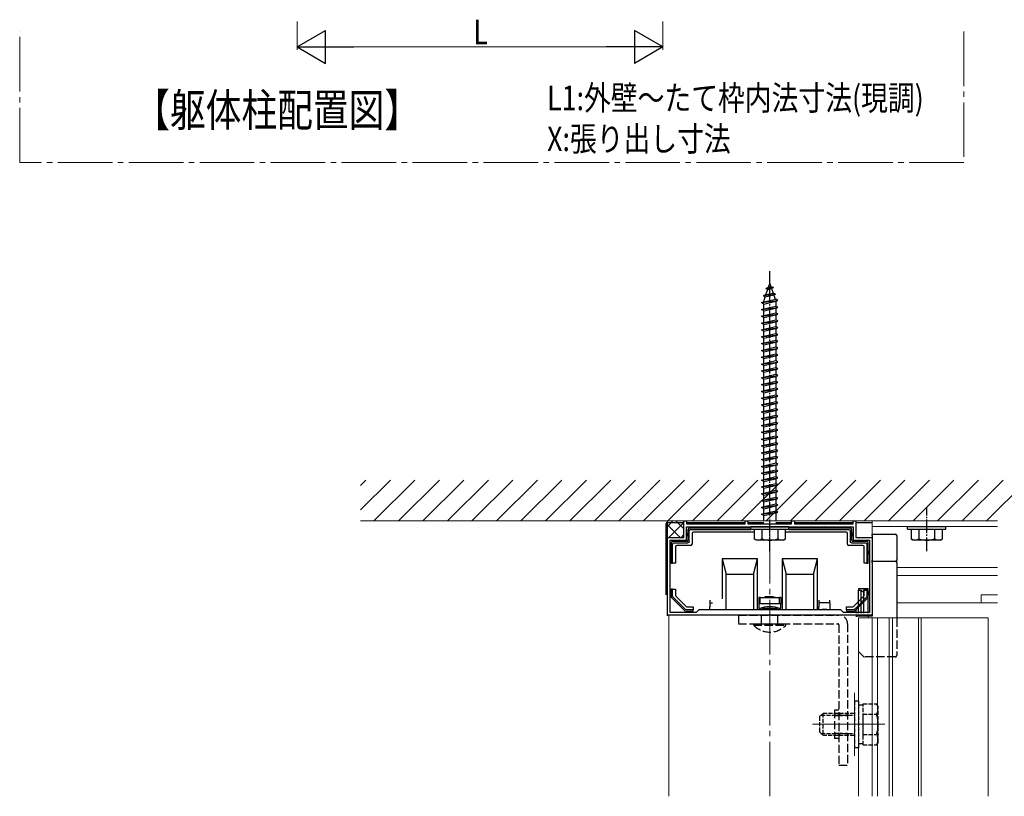
# Model space of a CAD drawing. Extents: x 0 to 1980, y 0 to 3206.
# Drawn here: x 998 to 1358, y 2142 to 2426 of the extents above; entities that cross this region are included whole.
import ezdxf

# ---------------------------------------------------------------- set-up
doc = ezdxf.new("R2010")
doc.units = 0
doc.linetypes.add('YCENTER_1', pattern=[13, 10, -1, 1, -1])
doc.linetypes.add('YHIDDEN_1', pattern=[4, 3, -1])
doc.layers.add('USER1', color=3, linetype='CONTINUOUS')
for name, color, linetype, lineweight in [('YKK_11', 7, 'CONTINUOUS', 30), ('YKK_12', 2, 'CONTINUOUS', 13), ('YKK_13', 4, 'CONTINUOUS', 30), ('YKK_D', 6, 'CONTINUOUS', 13), ('YSS_K', 3, 'CONTINUOUS', 13)]:
    doc.layers.add(name, color=color, linetype=linetype, lineweight=lineweight)
doc.styles.add('text-b', font='extslim2.shx', dxfattribs={"width": 0.8, "bigfont": 'extfont2.shx'})

msp = doc.modelspace()

# ---------------------------------------------------------------- linework, layer by layer
at = {"layer": 'YKK_11', "linetype": 'ByBlock', "lineweight": -2, "ltscale": 0.5}
for p, q in [((1241, 2236.39), (1241, 2242.39)), ((1241, 2242.39), (1242, 2242.39)), ((1242, 2242.39), (1242, 2241.29)), ((1242, 2241.29), (1263.5, 2241.29)), ((1263.5, 2241.29), (1263.5, 2242.39)), ((1263.5, 2242.39), (1264.5, 2242.39)), ((1264.5, 2242.39), (1264.5, 2241.29)), ((1264.5, 2241.29), (1272.04, 2241.29)), ((1272.04, 2241.29), (1272.23, 2241.17)), ((1272.23, 2241.17), (1272.77, 2241.17)), ((1272.77, 2241.17), (1272.96, 2241.29)), ((1272.96, 2241.29), (1280.5, 2241.29)), ((1280.5, 2241.29), (1280.5, 2242.39)), ((1280.5, 2242.39), (1281.5, 2242.39)), ((1281.5, 2242.39), (1281.5, 2241.29)), ((1281.5, 2241.29), (1303, 2241.29)), ((1303, 2241.29), (1303, 2242.39)), ((1303, 2242.39), (1304, 2242.39)), ((1304, 2242.39), (1304, 2236.39)), ((1242, 2240.29), (1303, 2240.29)), ((1242, 2240.29), (1303, 2240.29)), ((1242, 2235.39), (1242, 2240.29)), ((1303, 2240.29), (1303, 2235.39)), ((1235, 2207.89), (1235, 2236.39)), ((1235, 2236.39), (1241, 2236.39)), ((1236, 2208.89), (1236, 2235.39)), ((1236, 2235.39), (1242, 2235.39)), ((1303, 2235.39), (1309, 2235.39)), ((1304, 2236.39), (1310, 2236.39)), ((1309, 2235.39), (1309, 2208.89)), ((1310, 2236.39), (1310, 2207.89)), ((1245.5, 2208.89), (1236, 2208.89)), ((1246.5, 2209.89), (1245.5, 2208.89)), ((1298.5, 2209.89), (1246.5, 2209.89)), ((1299.5, 2208.89), (1298.5, 2209.89)), ((1309, 2208.89), (1299.5, 2208.89)), ((1272.04, 2207.89), (1235, 2207.89)), ((1272.23, 2208.01), (1272.04, 2207.89)), ((1272.77, 2208.01), (1272.23, 2208.01)), ((1272.96, 2207.89), (1272.77, 2208.01)), ((1310, 2207.89), (1272.96, 2207.89))]:
    msp.add_line(p, q, dxfattribs=at)
at = {"layer": 'YKK_12', "linetype": 'YCENTER_1', "ltscale": 2}
msp.add_line((1272.5, 2141.51), (1272.5, 2242.39), dxfattribs=at)
at = {"layer": 'YKK_12', "ltscale": 2}
for p, q in [((1310, 2237.57), (1310, 2242.39)), ((1355.92, 2242.39), (1310, 2242.39)), ((1355.92, 2240.39), (1310, 2240.39)), ((1355.92, 2225.39), (1319, 2225.39)), ((1355.92, 2222.39), (1319, 2222.39)), ((1355.92, 2212.39), (1319, 2212.39)), ((1350, 2212.39), (1350, 2215.39)), ((1355.92, 2215.39), (1350, 2215.39))]:
    msp.add_line(p, q, dxfattribs=at)
at = {"layer": 'YKK_12'}
for p, q in [((1235.5, 2207.89), (1308.5, 2207.89)), ((1235.5, 2141.51), (1235.5, 2207.89)), ((1310, 2206.89), (1305, 2206.89)), ((1305, 2141.51), (1305, 2206.89)), ((1308.5, 2206.89), (1308.5, 2207.89)), ((1310, 2206.89), (1352.5, 2206.89, 0)), ((1310, 2141.51), (1310, 2206.89)), ((1312, 2141.51), (1312, 2206.89)), ((1316.3, 2141.51), (1316.3, 2206.89)), ((1317.5, 2141.51), (1317.5, 2206.89)), ((1327, 2141.51), (1327, 2206.89)), ((1328, 2141.51), (1328, 2206.89)), ((1352.5, 2141.51), (1352.5, 2206.89)), ((1303.5, 2156.39), (1303.5, 2179.39)), ((1288.2, 2167.89), (1314.7, 2167.89))]:
    msp.add_line(p, q, dxfattribs=at)
at = {"layer": 'YKK_13', "linetype": 'YCENTER_1', "ltscale": 0.5}
for p, q in [((1272.5, 2231.39), (1272.5, 2334.43)), ((1330, 2231.39), (1330, 2247.39))]:
    msp.add_line(p, q, dxfattribs=at)
at = {"layer": 'YKK_13', "ltscale": 0.5}
for p, q in [((1271.09, 2327.59), (1272.03, 2328.04)), ((1271.09, 2327.59), (1273.8, 2327.93)), ((1271.09, 2327.59), (1271.75, 2327.22)), ((1271.75, 2327.22), (1273.14, 2327.53)), ((1272.03, 2328.04), (1272.5, 2329.39)), ((1272.03, 2328.04), (1272.9, 2328.23)), ((1272.5, 2329.39), (1272.9, 2328.23)), ((1273.8, 2327.93), (1272.9, 2328.23)), ((1273.8, 2327.93), (1273.14, 2327.53)), ((1273.14, 2327.53), (1273.7, 2325.91)), ((1270.19, 2324.98), (1274.62, 2325.53)), ((1270.19, 2324.98), (1271.1, 2325.33)), ((1270.19, 2324.98), (1270.82, 2324.52)), ((1270.25, 2322.86), (1270.82, 2324.52)), ((1270.82, 2324.52), (1273.94, 2325.21)), ((1271.1, 2325.33), (1271.75, 2327.22)), ((1271.1, 2325.33), (1273.7, 2325.91)), ((1274.62, 2325.53), (1273.7, 2325.91)), ((1274.62, 2325.53), (1273.94, 2325.21)), ((1273.94, 2325.21), (1274.5, 2323.58)), ((1269.5, 2322.39), (1275.5, 2323.14)), ((1269.5, 2322.39), (1270.25, 2322.64)), ((1270.25, 2321.89), (1269.5, 2322.39)), ((1269.5, 2319.89), (1275.5, 2320.64)), ((1269.5, 2319.89), (1270.25, 2320.14)), ((1270.25, 2322.64), (1274.75, 2323.64)), ((1270.25, 2321.89), (1274.75, 2322.89)), ((1270.25, 2322.64), (1270.25, 2322.86)), ((1270.25, 2320.14), (1270.25, 2321.89)), ((1270.25, 2320.14), (1274.75, 2321.14)), ((1270.25, 2319.39), (1274.75, 2320.39)), ((1274.74, 2322.89), (1274.75, 2322.86)), ((1275.5, 2323.14), (1274.75, 2323.64)), ((1274.75, 2322.89), (1275.5, 2323.14)), ((1274.75, 2322.86), (1274.75, 2321.14)), ((1275.5, 2320.64), (1274.75, 2321.14)), ((1274.75, 2320.39), (1275.5, 2320.64)), ((1274.75, 2320.39), (1274.75, 2318.64)), ((1270.25, 2319.39), (1269.5, 2319.89)), ((1269.5, 2317.39), (1275.5, 2318.14)), ((1269.5, 2317.39), (1270.25, 2317.64)), ((1270.25, 2316.89), (1269.5, 2317.39)), ((1270.25, 2317.64), (1270.25, 2319.39)), ((1270.25, 2317.64), (1274.75, 2318.64)), ((1270.25, 2316.89), (1274.75, 2317.89)), ((1270.25, 2315.14), (1270.25, 2316.89)), ((1275.5, 2318.14), (1274.75, 2318.64)), ((1274.75, 2317.89), (1275.5, 2318.14)), ((1274.75, 2317.89), (1274.75, 2316.14)), ((1269.5, 2314.89), (1275.5, 2315.64)), ((1269.5, 2314.89), (1270.25, 2315.14)), ((1270.25, 2314.39), (1269.5, 2314.89)), ((1269.5, 2312.39), (1275.5, 2313.14)), ((1270.25, 2315.14), (1274.75, 2316.14)), ((1270.25, 2314.39), (1274.75, 2315.39)), ((1270.25, 2312.64), (1270.25, 2314.39)), ((1270.25, 2312.64), (1274.75, 2313.64)), ((1275.5, 2315.64), (1274.75, 2316.14)), ((1274.75, 2315.39), (1275.5, 2315.64)), ((1274.75, 2315.39), (1274.75, 2313.64)), ((1275.5, 2313.14), (1274.75, 2313.64)), ((1274.75, 2312.89), (1275.5, 2313.14)), ((1269.5, 2312.39), (1270.25, 2312.64)), ((1270.25, 2311.89), (1269.5, 2312.39)), ((1269.5, 2309.89), (1275.5, 2310.64)), ((1269.5, 2309.89), (1270.25, 2310.14)), ((1270.25, 2309.39), (1269.5, 2309.89)), ((1270.25, 2311.89), (1274.75, 2312.89)), ((1270.25, 2310.14), (1270.25, 2311.89)), ((1270.25, 2310.14), (1274.75, 2311.14)), ((1270.25, 2309.39), (1274.75, 2310.39)), ((1270.25, 2307.64), (1270.25, 2309.39)), ((1274.75, 2312.89), (1274.75, 2311.14)), ((1275.5, 2310.64), (1274.75, 2311.14)), ((1274.75, 2310.39), (1275.5, 2310.64)), ((1274.75, 2310.39), (1274.75, 2308.64)), ((1269.5, 2307.39), (1275.5, 2308.14)), ((1269.5, 2307.39), (1270.25, 2307.64)), ((1270.25, 2306.89), (1269.5, 2307.39)), ((1270.25, 2307.64), (1274.75, 2308.64)), ((1270.25, 2306.89), (1274.75, 2307.89)), ((1270.25, 2305.14), (1270.25, 2306.89)), ((1270.25, 2305.14), (1274.75, 2306.14)), ((1275.5, 2308.14), (1274.75, 2308.64)), ((1274.75, 2307.89), (1275.5, 2308.14)), ((1274.75, 2307.89), (1274.75, 2306.14)), ((1275.5, 2305.64), (1274.75, 2306.14)), ((1269.5, 2304.89), (1275.5, 2305.64)), ((1269.5, 2304.89), (1270.25, 2305.14)), ((1270.25, 2304.39), (1269.5, 2304.89)), ((1269.5, 2302.39), (1275.5, 2303.14)), ((1269.5, 2302.39), (1270.25, 2302.64)), ((1270.25, 2301.89), (1269.5, 2302.39)), ((1270.25, 2304.39), (1274.75, 2305.39)), ((1270.25, 2302.64), (1270.25, 2304.39)), ((1270.25, 2302.64), (1274.75, 2303.64)), ((1270.25, 2301.89), (1274.75, 2302.89)), ((1274.75, 2305.39), (1275.5, 2305.64)), ((1274.75, 2305.39), (1274.75, 2303.64)), ((1275.5, 2303.14), (1274.75, 2303.64)), ((1274.75, 2302.89), (1275.5, 2303.14)), ((1274.75, 2302.89), (1274.75, 2301.14)), ((1269.5, 2299.89), (1275.5, 2300.64)), ((1269.5, 2299.89), (1270.25, 2300.14)), ((1270.25, 2299.39), (1269.5, 2299.89)), ((1270.25, 2300.14), (1270.25, 2301.89)), ((1270.25, 2300.14), (1274.75, 2301.14)), ((1270.25, 2299.39), (1274.75, 2300.39)), ((1270.25, 2297.64), (1270.25, 2299.39)), ((1270.25, 2297.64), (1274.75, 2298.64)), ((1275.5, 2300.64), (1274.75, 2301.14)), ((1274.75, 2300.39), (1275.5, 2300.64)), ((1274.75, 2300.39), (1274.75, 2298.64)), ((1275.5, 2298.14), (1274.75, 2298.64)), ((1269.5, 2297.39), (1275.5, 2298.14)), ((1269.5, 2297.39), (1270.25, 2297.64)), ((1270.25, 2296.89), (1269.5, 2297.39)), ((1269.5, 2294.89), (1275.5, 2295.64)), ((1269.5, 2294.89), (1270.25, 2295.14)), ((1270.25, 2294.39), (1269.5, 2294.89)), ((1270.25, 2296.89), (1274.75, 2297.89)), ((1270.25, 2295.14), (1270.25, 2296.89)), ((1270.25, 2295.14), (1274.75, 2296.14)), ((1270.25, 2294.39), (1274.75, 2295.39)), ((1274.75, 2297.89), (1275.5, 2298.14)), ((1274.75, 2297.89), (1274.75, 2296.14)), ((1275.5, 2295.64), (1274.75, 2296.14)), ((1274.75, 2295.39), (1275.5, 2295.64)), ((1274.75, 2295.39), (1274.75, 2293.64)), ((1269.5, 2292.39), (1275.5, 2293.14)), ((1269.5, 2292.39), (1270.25, 2292.64)), ((1270.25, 2291.89), (1269.5, 2292.39)), ((1270.25, 2292.64), (1270.25, 2294.39)), ((1270.25, 2292.64), (1274.75, 2293.64)), ((1270.25, 2291.89), (1274.75, 2292.89)), ((1270.25, 2290.14), (1270.25, 2291.89)), ((1275.5, 2293.14), (1274.75, 2293.64)), ((1274.75, 2292.89), (1275.5, 2293.14)), ((1274.75, 2292.89), (1274.75, 2291.14)), ((1269.5, 2289.89), (1275.5, 2290.64)), ((1269.5, 2289.89), (1270.25, 2290.14)), ((1270.25, 2289.39), (1269.5, 2289.89)), ((1269.5, 2287.39), (1275.5, 2288.14)), ((1270.25, 2290.14), (1274.75, 2291.14)), ((1270.25, 2289.39), (1274.75, 2290.39)), ((1270.25, 2287.64), (1270.25, 2289.39)), ((1270.25, 2287.64), (1274.75, 2288.64)), ((1270.25, 2286.89), (1274.75, 2287.89)), ((1275.5, 2290.64), (1274.75, 2291.14)), ((1274.75, 2290.39), (1275.5, 2290.64)), ((1274.75, 2290.39), (1274.75, 2288.64)), ((1275.5, 2288.14), (1274.75, 2288.64)), ((1274.75, 2287.89), (1275.5, 2288.14)), ((1274.75, 2287.89), (1274.75, 2286.14)), ((1269.5, 2287.39), (1270.25, 2287.64)), ((1270.25, 2286.89), (1269.5, 2287.39)), ((1269.5, 2284.89), (1275.5, 2285.64)), ((1269.5, 2284.89), (1270.25, 2285.14)), ((1270.25, 2284.39), (1269.5, 2284.89)), ((1270.25, 2285.14), (1270.25, 2286.89)), ((1270.25, 2285.14), (1274.75, 2286.14)), ((1270.25, 2284.39), (1274.75, 2285.39)), ((1270.25, 2282.64), (1270.25, 2284.39)), ((1275.5, 2285.64), (1274.75, 2286.14)), ((1274.75, 2285.39), (1275.5, 2285.64)), ((1274.75, 2285.39), (1274.75, 2283.64)), ((1269.5, 2282.39), (1275.5, 2283.14)), ((1269.5, 2282.39), (1270.25, 2282.64)), ((1270.25, 2281.89), (1269.5, 2282.39)), ((1269.5, 2279.89), (1275.5, 2280.64)), ((1270.25, 2282.64), (1274.75, 2283.64)), ((1270.25, 2281.89), (1274.75, 2282.89)), ((1270.25, 2280.14), (1270.25, 2281.89)), ((1270.25, 2280.14), (1274.75, 2281.14)), ((1275.5, 2283.14), (1274.75, 2283.64)), ((1274.75, 2282.89), (1275.5, 2283.14)), ((1274.75, 2282.89), (1274.75, 2281.14)), ((1275.5, 2280.64), (1274.75, 2281.14)), ((1274.75, 2280.39), (1275.5, 2280.64)), ((1269.5, 2279.89), (1270.25, 2280.14)), ((1270.25, 2279.39), (1269.5, 2279.89)), ((1269.5, 2277.39), (1275.5, 2278.14)), ((1269.5, 2277.39), (1270.25, 2277.64)), ((1270.25, 2276.89), (1269.5, 2277.39)), ((1270.25, 2279.39), (1274.75, 2280.39)), ((1270.25, 2277.64), (1270.25, 2279.39)), ((1270.25, 2277.64), (1274.75, 2278.64)), ((1270.25, 2276.89), (1274.75, 2277.89)), ((1270.25, 2275.14), (1270.25, 2276.89)), ((1274.75, 2280.39), (1274.75, 2278.64)), ((1275.5, 2278.14), (1274.75, 2278.64)), ((1274.75, 2277.89), (1275.5, 2278.14)), ((1274.75, 2277.89), (1274.75, 2276.14)), ((1269.5, 2274.89), (1275.5, 2275.64)), ((1269.5, 2274.89), (1270.25, 2275.14)), ((1270.25, 2274.39), (1269.5, 2274.89)), ((1270.25, 2275.14), (1274.75, 2276.14)), ((1270.25, 2274.39), (1274.75, 2275.39)), ((1270.25, 2272.64), (1270.25, 2274.39)), ((1270.25, 2272.64), (1274.75, 2273.64)), ((1275.5, 2275.64), (1274.75, 2276.14)), ((1274.75, 2275.39), (1275.5, 2275.64)), ((1274.75, 2275.39), (1274.75, 2273.64)), ((1275.5, 2273.14), (1274.75, 2273.64)), ((1269.5, 2272.39), (1275.5, 2273.14)), ((1269.5, 2272.39), (1270.25, 2272.64)), ((1270.25, 2271.89), (1269.5, 2272.39)), ((1269.5, 2269.89), (1275.5, 2270.64)), ((1269.5, 2269.89), (1270.25, 2270.14)), ((1270.25, 2269.39), (1269.5, 2269.89)), ((1270.25, 2271.89), (1274.75, 2272.89)), ((1270.25, 2270.14), (1270.25, 2271.89)), ((1270.25, 2270.14), (1274.75, 2271.14)), ((1270.25, 2269.39), (1274.75, 2270.39)), ((1274.75, 2272.89), (1275.5, 2273.14)), ((1274.75, 2272.89), (1274.75, 2271.14)), ((1275.5, 2270.64), (1274.75, 2271.14)), ((1274.75, 2270.39), (1275.5, 2270.64)), ((1274.75, 2270.39), (1274.75, 2268.64)), ((1269.5, 2267.39), (1275.5, 2268.14)), ((1269.5, 2267.39), (1270.25, 2267.64)), ((1270.25, 2266.89), (1269.5, 2267.39)), ((1270.25, 2267.64), (1270.25, 2269.39)), ((1270.25, 2267.64), (1274.75, 2268.64)), ((1270.25, 2266.89), (1274.75, 2267.89)), ((1270.25, 2265.14), (1270.25, 2266.89)), ((1270.25, 2265.14), (1274.75, 2266.14)), ((1275.5, 2268.14), (1274.75, 2268.64)), ((1274.75, 2267.89), (1275.5, 2268.14)), ((1274.75, 2267.89), (1274.75, 2266.14)), ((1275.5, 2265.64), (1274.75, 2266.14)), ((1269.5, 2264.89), (1275.5, 2265.64)), ((1269.5, 2264.89), (1270.25, 2265.14)), ((1270.25, 2264.39), (1269.5, 2264.89)), ((1269.5, 2262.39), (1275.5, 2263.14)), ((1269.5, 2262.39), (1270.25, 2262.64)), ((1270.25, 2264.39), (1274.75, 2265.39)), ((1270.25, 2262.64), (1270.25, 2264.39)), ((1270.25, 2262.64), (1274.75, 2263.64)), ((1270.25, 2261.89), (1274.75, 2262.89)), ((1274.75, 2265.39), (1275.5, 2265.64)), ((1274.75, 2265.39), (1274.75, 2263.64)), ((1275.5, 2263.14), (1274.75, 2263.64)), ((1274.75, 2262.89), (1275.5, 2263.14)), ((1274.75, 2262.89), (1274.75, 2261.14)), ((1270.25, 2261.89), (1269.5, 2262.39)), ((1269.5, 2259.89), (1275.5, 2260.64)), ((1269.5, 2259.89), (1270.25, 2260.14)), ((1270.25, 2259.39), (1269.5, 2259.89)), ((1270.25, 2260.14), (1270.25, 2261.89)), ((1270.25, 2260.14), (1274.75, 2261.14)), ((1270.25, 2259.39), (1274.75, 2260.39)), ((1270.25, 2257.64), (1270.25, 2259.39)), ((1275.5, 2260.64), (1274.75, 2261.14)), ((1274.75, 2260.39), (1275.5, 2260.64)), ((1274.75, 2260.39), (1274.75, 2258.64)), ((1269.5, 2257.39), (1275.5, 2258.14)), ((1269.5, 2257.39), (1270.25, 2257.64)), ((1270.25, 2256.89), (1269.5, 2257.39)), ((1269.5, 2254.89), (1275.5, 2255.64)), ((1270.25, 2257.64), (1274.75, 2258.64)), ((1270.25, 2256.89), (1274.75, 2257.89)), ((1270.25, 2255.14), (1270.25, 2256.89)), ((1270.25, 2255.14), (1274.75, 2256.14)), ((1270.25, 2254.39), (1274.75, 2255.39)), ((1275.5, 2258.14), (1274.75, 2258.64)), ((1274.75, 2257.89), (1275.5, 2258.14)), ((1274.75, 2257.89), (1274.75, 2256.14)), ((1275.5, 2255.64), (1274.75, 2256.14)), ((1274.75, 2255.39), (1275.5, 2255.64)), ((1274.75, 2255.39), (1274.75, 2253.64)), ((1269.5, 2254.89), (1270.25, 2255.14)), ((1270.25, 2254.39), (1269.5, 2254.89)), ((1269.5, 2252.39), (1275.5, 2253.14)), ((1269.5, 2252.39), (1270.25, 2252.64)), ((1270.25, 2251.89), (1269.5, 2252.39)), ((1270.25, 2252.64), (1270.25, 2254.39)), ((1270.25, 2252.64), (1274.75, 2253.64)), ((1270.25, 2251.89), (1274.75, 2252.89)), ((1270.25, 2250.14), (1270.25, 2251.89)), ((1275.5, 2253.14), (1274.75, 2253.64)), ((1274.75, 2252.89), (1275.5, 2253.14)), ((1274.75, 2252.89), (1274.75, 2251.14)), ((1269.5, 2249.89), (1275.5, 2250.64)), ((1269.5, 2249.89), (1270.25, 2250.14)), ((1270.25, 2249.39), (1269.5, 2249.89)), ((1269.5, 2247.39), (1275.5, 2248.14)), ((1270.25, 2250.14), (1274.75, 2251.14)), ((1270.25, 2249.39), (1274.75, 2250.39)), ((1270.25, 2247.64), (1270.25, 2249.39)), ((1270.25, 2247.64), (1274.75, 2248.64)), ((1275.5, 2250.64), (1274.75, 2251.14)), ((1274.75, 2250.39), (1275.5, 2250.64)), ((1274.75, 2250.39), (1274.75, 2248.64)), ((1275.5, 2248.14), (1274.75, 2248.64)), ((1274.75, 2247.89), (1275.5, 2248.14)), ((1269.5, 2247.39), (1270.25, 2247.64)), ((1270.25, 2246.89), (1269.5, 2247.39)), ((1269.5, 2244.89), (1275.5, 2245.64)), ((1269.5, 2244.89), (1270.25, 2245.14)), ((1270.25, 2244.39), (1269.5, 2244.89)), ((1270.25, 2246.89), (1274.75, 2247.89)), ((1270.25, 2245.14), (1270.25, 2246.89)), ((1270.25, 2245.14), (1274.75, 2246.14)), ((1270.25, 2244.39), (1274.75, 2245.39)), ((1270.25, 2242.39), (1270.25, 2244.39)), ((1274.75, 2247.89), (1274.75, 2246.14)), ((1275.5, 2245.64), (1274.75, 2246.14)), ((1274.75, 2245.39), (1275.5, 2245.64)), ((1274.75, 2245.39), (1274.75, 2242.39)), ((1265.5, 2240.39), (1279.5, 2240.39)), ((1265.5, 2239.39), (1265.5, 2240.39)), ((1265.5, 2239.39), (1279.5, 2239.39)), ((1266.75, 2239.39), (1266.75, 2235.82)), ((1266.75, 2239.39), (1278.25, 2239.39)), ((1269.61, 2239.39), (1269.61, 2235.84)), ((1275.39, 2239.39), (1275.39, 2235.84)), ((1278.25, 2235.82), (1278.25, 2239.39)), ((1279.5, 2239.39), (1279.5, 2240.39)), ((1267.5, 2235.39), (1266.75, 2235.82)), ((1277.5, 2235.39), (1267.5, 2235.39)), ((1277.5, 2235.39), (1278.25, 2235.82))]:
    msp.add_line(p, q, dxfattribs=at)
at = {"layer": 'YKK_13', "linetype": 'Continuous'}
for p, q in [((1234.5, 2215.39), (1234.5, 2241.29)), ((1235, 2240.38), (1237.01, 2242.39)), ((1239.61, 2236.39), (1235, 2241)), ((1235.1, 2241.89), (1241, 2241.89)), ((1235.5, 2236.39), (1241, 2241.89)), ((1241, 2239.49), (1238.1, 2242.39)), ((1242, 2241.89), (1263.5, 2241.89)), ((1264.5, 2241.89), (1270.25, 2241.89)), ((1274.75, 2241.89), (1280.5, 2241.89)), ((1281.5, 2241.89), (1303, 2241.89)), ((1304, 2241.89), (1309.9, 2241.89)), ((1239.99, 2236.39), (1241, 2237.4)), ((1242.5, 2239.29), (1242.5, 2235.39)), ((1265.5, 2239.79), (1243, 2239.79)), ((1243, 2234.88), (1243, 2238.8)), ((1243.49, 2239.29), (1265.5, 2239.29)), ((1244, 2237.79), (1244, 2233.89)), ((1266.75, 2238.29), (1244.5, 2238.29)), ((1300.5, 2238.29), (1278.25, 2238.29)), ((1302, 2239.79), (1279.5, 2239.79)), ((1279.5, 2239.29), (1301.51, 2239.29)), ((1301, 2233.89), (1301, 2237.79)), ((1302, 2238.8), (1302, 2234.88)), ((1302.5, 2235.39), (1302.5, 2239.29)), ((1310, 2237.57), (1318.5, 2237.57)), ((1310, 2237.07), (1310, 2237.57)), ((1235.15, 2236.35), (1235, 2236.51)), ((1236.4, 2234.39), (1236.4, 2226.89)), ((1242, 2234.89), (1236.9, 2234.89)), ((1236.9, 2226.89), (1236.9, 2233.9)), ((1237.39, 2234.39), (1242.51, 2234.39)), ((1302.49, 2234.39), (1307.61, 2234.39)), ((1308.1, 2234.89), (1303, 2234.89)), ((1308.1, 2233.9), (1308.1, 2226.89)), ((1308.6, 2226.89), (1308.6, 2234.39)), ((1310, 2237.07), (1310, 2228.07)), ((1319, 2237.07), (1319, 2228.07)), ((1237.9, 2232.89), (1237.9, 2226.89)), ((1243.5, 2233.39), (1238.4, 2233.39)), ((1306.6, 2233.39), (1301.5, 2233.39)), ((1307.1, 2226.89), (1307.1, 2232.89)), ((1236.4, 2226.89), (1236.9, 2226.89)), ((1237.9, 2226.89), (1236.9, 2226.89)), ((1255, 2228.49), (1255, 2213.89)), ((1268, 2228.49), (1255, 2228.49)), ((1255, 2228.49), (1256.5, 2222.89)), ((1266.5, 2222.89), (1268, 2228.49)), ((1268, 2209.89), (1268, 2228.49)), ((1277, 2228.49), (1277, 2209.89)), ((1290, 2228.49), (1277, 2228.49)), ((1277, 2228.49), (1278.5, 2222.89)), ((1288.5, 2222.89), (1290, 2228.49)), ((1290, 2209.89), (1290, 2228.49)), ((1308.1, 2226.89), (1307.1, 2226.89)), ((1308.1, 2226.89), (1308.6, 2226.89)), ((1310, 2227.57), (1310, 2228.07)), ((1318.5, 2227.57), (1310, 2227.57)), ((1310, 2227.07), (1310, 2227.57)), ((1310, 2227.07), (1310, 2207.57)), ((1319, 2227.07), (1319, 2228.07)), ((1319, 2227.07), (1319, 2206.57)), ((1256.5, 2209.89), (1256.5, 2222.89)), ((1256.5, 2222.89), (1266.5, 2222.89)), ((1266.5, 2222.89), (1266.5, 2209.89)), ((1278.5, 2209.89), (1278.5, 2222.89)), ((1278.5, 2222.89), (1288.5, 2222.89)), ((1288.5, 2222.89), (1288.5, 2209.89)), ((1236.9, 2217.39), (1236.4, 2217.39)), ((1236.4, 2217.39), (1236.4, 2214.6)), ((1236.9, 2217.39), (1237.9, 2217.39)), ((1236.9, 2214.8), (1236.9, 2217.39)), ((1237.9, 2217.39), (1237.9, 2215.22)), ((1305, 2217.57), (1305, 2217.07)), ((1308.5, 2217.57), (1305, 2217.57)), ((1305, 2217.07), (1306, 2217.07)), ((1305, 2208.57), (1305, 2217.07)), ((1306, 2208.57), (1306, 2217.07)), ((1307, 2208.57), (1307, 2217.07)), ((1307, 2217.07), (1308.5, 2217.07)), ((1307.1, 2217.39), (1308.1, 2217.39)), ((1307.1, 2215.22), (1307.1, 2217.39)), ((1308.5, 2217.39), (1308.1, 2217.39)), ((1308.1, 2217.39), (1308.1, 2214.8)), ((1308.5, 2217.07), (1308.5, 2217.57)), ((1308.6, 2217.39), (1308.5, 2217.39)), ((1308.5, 2208.57), (1308.5, 2217.07)), ((1308.6, 2214.6), (1308.6, 2217.39)), ((1236.55, 2214.24), (1241.25, 2209.54)), ((1241.46, 2210.03), (1237.04, 2214.45)), ((1238.05, 2214.87), (1241.87, 2211.04)), ((1250.5, 2213.39), (1250.5, 2212.39)), ((1250.5, 2212.39), (1250.5, 2210.89)), ((1250.5, 2212.39), (1251.5, 2212.39)), ((1268.5, 2214.39), (1268.5, 2212.09)), ((1269, 2214.39), (1268.5, 2214.39)), ((1272.5, 2212.09), (1268.5, 2212.09)), ((1268.5, 2212.09), (1268.5, 2210.39)), ((1269, 2212.09), (1269, 2214.39)), ((1269, 2214.39), (1276, 2214.39)), ((1276.5, 2212.09), (1272.5, 2212.09)), ((1276, 2212.09), (1276, 2214.39)), ((1276.5, 2214.39), (1276, 2214.39)), ((1276.5, 2214.39), (1276.5, 2212.09)), ((1276.5, 2210.39), (1276.5, 2212.09)), ((1290.5, 2213.39), (1290.5, 2212.39)), ((1294.5, 2212.39), (1290.5, 2212.39)), ((1290.5, 2212.39), (1290.5, 2210.89)), ((1294.5, 2212.39), (1294.5, 2213.39)), ((1294.5, 2212.39), (1294.5, 2210.89)), ((1303.13, 2211.04), (1305, 2212.91)), ((1304, 2209.79), (1308.45, 2214.24)), ((1307.96, 2214.45), (1304.61, 2211.1)), ((1305, 2212.91), (1306.95, 2214.87)), ((1241.61, 2209.39), (1244.4, 2209.39)), ((1244.4, 2209.89), (1241.81, 2209.89)), ((1242.23, 2210.89), (1244.4, 2210.89)), ((1244.4, 2210.89), (1244.4, 2209.89)), ((1244.4, 2209.39), (1244.4, 2209.89)), ((1250.5, 2209.89), (1250.5, 2210.89)), ((1268.5, 2210.39), (1269, 2210.39)), ((1269, 2210.39), (1269, 2210.37)), ((1270, 2210.39), (1275, 2210.39)), ((1276, 2210.37), (1276, 2210.39)), ((1276, 2210.39), (1276.5, 2210.39)), ((1290.5, 2209.89), (1290.5, 2210.89)), ((1294.5, 2210.89), (1294.5, 2209.89)), ((1300.6, 2210.89), (1302.77, 2210.89)), ((1300.6, 2209.89), (1300.6, 2210.89)), ((1303.19, 2209.89), (1300.6, 2209.89)), ((1300.6, 2209.89), (1300.6, 2209.39)), ((1300.6, 2209.39), (1303.39, 2209.39)), ((1304.61, 2211.1), (1303.54, 2210.03)), ((1303.75, 2209.54), (1304, 2209.79)), ((1304.75, 2211.07), (1304, 2209.57)), ((1304, 2209.57), (1304, 2208.77)), ((1305, 2208.77), (1304, 2208.77)), ((1305, 2211.57), (1304.75, 2211.07)), ((1305, 2211.07), (1304.75, 2211.07)), ((1235.3, 2207.89), (1235.1, 2207.89)), ((1255, 2207.89), (1255, 2207.89)), ((1268, 2207.89), (1268, 2207.89)), ((1277, 2207.89), (1277, 2207.89)), ((1290, 2207.89), (1290, 2207.89)), ((1304, 2207.57), (1304.5, 2207.57)), ((1310, 2207.57), (1304.5, 2207.57)), ((1305, 2207.57), (1305, 2207.57)), ((1306, 2207.57), (1306, 2207.57)), ((1307, 2207.57), (1307, 2207.57)), ((1308.5, 2207.57), (1308.5, 2207.57))]:
    msp.add_line(p, q, dxfattribs=at)
at = {"layer": 'YKK_13'}
msp.add_line((1235, 2236.09), (1235, 2242.39), dxfattribs=at)
at = {"layer": 'YKK_13', "linetype": 'Continuous', "ltscale": 0.5}
for p, q in [((1323, 2240.39), (1337, 2240.39)), ((1323, 2239.39), (1323, 2240.39)), ((1323, 2239.39), (1337, 2239.39)), ((1324.25, 2239.39), (1324.25, 2235.82)), ((1324.25, 2239.39), (1335.75, 2239.39)), ((1327.11, 2239.39), (1327.11, 2235.84)), ((1332.89, 2239.39), (1332.89, 2235.84)), ((1335.75, 2235.82), (1335.75, 2239.39)), ((1337, 2239.39), (1337, 2240.39)), ((1325, 2235.39), (1324.25, 2235.82)), ((1335, 2235.39), (1325, 2235.39)), ((1335, 2235.39), (1335.75, 2235.82))]:
    msp.add_line(p, q, dxfattribs=at)
at = {"layer": 'YKK_13', "linetype": 'YHIDDEN_1'}
for p, q in [((1270.8, 2214.69), (1270.66, 2214.39)), ((1270.8, 2214.69), (1274.2, 2214.69)), ((1274.2, 2214.69), (1274.34, 2214.39)), ((1270, 2209.89), (1270, 2210.39)), ((1270.65, 2209.89), (1270.65, 2210.39)), ((1274.35, 2209.89), (1274.35, 2210.39)), ((1275, 2209.89), (1275, 2210.39)), ((1261, 2207.89), (1297.8, 2207.89)), ((1261, 2207.89), (1261, 2204.69)), ((1261, 2204.69), (1297.5, 2204.69)), ((1266.6, 2204.18), (1266.6, 2204.69)), ((1266.6, 2204.69), (1278.4, 2204.69)), ((1269.5, 2204.69), (1269.5, 2207.89)), ((1275.5, 2204.69), (1275.5, 2207.89)), ((1278.4, 2204.18), (1278.4, 2204.69)), ((1301, 2204.69), (1301, 2152.89)), ((1319, 2206.57), (1319, 2193.07)), ((1266.6, 2204.18), (1278.4, 2204.18)), ((1297.8, 2204.39), (1297.8, 2152.89)), ((1306.85, 2192.72), (1305, 2194.57)), ((1318.5, 2192.57), (1307.21, 2192.57)), ((1296.2, 2173.09), (1296.2, 2162.69)), ((1297.8, 2173.09), (1296.2, 2173.09)), ((1296.2, 2171.89), (1301, 2171.89)), ((1296.2, 2171.14), (1301, 2171.14)), ((1296.2, 2164.64), (1301, 2164.64)), ((1296.2, 2163.89), (1301, 2163.89)), ((1297.8, 2162.69), (1296.2, 2162.69)), ((1297.8, 2152.89), (1301, 2152.89))]:
    msp.add_line(p, q, dxfattribs=at)
at = {"layer": 'YKK_13', "linetype": 'YHIDDEN_1', "ltscale": 0.5}
for p, q in [((1303.5, 2176.39), (1303.5, 2159.39)), ((1305.1, 2176.39), (1303.5, 2176.39)), ((1305.1, 2159.39), (1305.1, 2176.39)), ((1306.7, 2174.94), (1305.1, 2174.94)), ((1306.7, 2160.38), (1306.7, 2175.4)), ((1306.7, 2175.4), (1311.62, 2175.4)), ((1312.2, 2174.39), (1311.62, 2175.4)), ((1312.2, 2161.39), (1312.2, 2174.39)), ((1290.7, 2170.69), (1291.9, 2171.89)), ((1290.7, 2170.69), (1290.7, 2165.09)), ((1291.25, 2171.24), (1303.5, 2171.24)), ((1303.5, 2171.89), (1291.9, 2171.89)), ((1291.9, 2171.89), (1291.9, 2163.89)), ((1306.7, 2163.89), (1306.7, 2171.89)), ((1306.7, 2171.64), (1311.62, 2171.64)), ((1290.7, 2165.09), (1291.9, 2163.89)), ((1291.25, 2164.54), (1303.5, 2164.54)), ((1291.9, 2163.89), (1303.5, 2163.89)), ((1306.7, 2164.14), (1311.62, 2164.14)), ((1312.2, 2161.39), (1311.62, 2160.38)), ((1303.5, 2159.39), (1305.1, 2159.39)), ((1305.1, 2160.84), (1306.7, 2160.84)), ((1306.7, 2160.38), (1311.62, 2160.38))]:
    msp.add_line(p, q, dxfattribs=at)
at = {"layer": 'YKK_13', "linetype": 'Continuous'}
for centre, radius, start, end in [((1235.1, 2241.29), 0.6, 90, 180), ((1309.9, 2241.29), 0.6, 80.4059, 90), ((1242.5, 2237.39), 0.5, 90, 270), ((1243, 2239.29), 0.5, 90.7744, 179.2256), ((1243, 2239.29), 0.5, 179.2256, 180), ((1243, 2239.29), 0.5, 90, 90.7744), ((1244.5, 2237.79), 0.5, 90, 180), ((1252.5, 2239.79), 0.5, 0, 180), ((1292.5, 2239.79), 0.5, 0, 180), ((1300.5, 2237.79), 0.5, 0, 90), ((1302, 2239.29), 0.5, 89.2256, 90), ((1302, 2239.29), 0.5, 0.7744, 89.2256), ((1302, 2239.29), 0.5, 0, 0.7744), ((1302.5, 2237.39), 0.5, 270, 90), ((1318.5, 2237.07), 0.5, 0, 90), ((1236.9, 2234.39), 0.5, 90.7744, 179.2256), ((1236.9, 2234.39), 0.5, 179.2256, 180), ((1236.9, 2234.39), 0.5, 90, 90.7744), ((1239.45, 2234.89), 0.5, 0, 180), ((1242, 2235.39), 0.5, 270, 270.7744), ((1242, 2235.39), 0.5, 270.7744, 359.2256), ((1242, 2235.39), 0.5, 359.2256, 0), ((1243.5, 2233.89), 0.5, 270, 0), ((1301.5, 2233.89), 0.5, 180, 270), ((1303, 2235.39), 0.5, 180, 180.7744), ((1303, 2235.39), 0.5, 180.7744, 269.2256), ((1303, 2235.39), 0.5, 269.2256, 270), ((1305.55, 2234.89), 0.5, 0, 180), ((1308.1, 2234.39), 0.5, 89.2256, 90), ((1308.1, 2234.39), 0.5, 0.7744, 89.2256), ((1308.1, 2234.39), 0.5, 0, 0.7744), ((1236.4, 2230.89), 0.5, 90, 270), ((1238.4, 2232.89), 0.5, 90, 180), ((1306.6, 2232.89), 0.5, 0, 90), ((1308.6, 2230.89), 0.5, 270, 90), ((1318.5, 2228.07), 0.5, 270, 0), ((1236.4, 2215.89), 0.5, 90, 270), ((1306.5, 2217.05), 0.5, 177.7146, 2.2854), ((1308.6, 2215.89), 0.5, 270, 90), ((1236.9, 2214.6), 0.5, 180, 180.3225), ((1236.9, 2214.6), 0.5, 180.3225, 224.6775), ((1236.9, 2214.6), 0.5, 224.6775, 225), ((1238.4, 2215.22), 0.5, 180, 225), ((1306.6, 2215.22), 0.5, 315, 0), ((1308.1, 2214.6), 0.5, 315, 315.3225), ((1308.1, 2214.6), 0.5, 323.1301, 359.6775), ((1308.1, 2214.6), 0.5, 359.6775, 0), ((1241.61, 2209.89), 0.5, 225, 225.3225), ((1241.61, 2209.89), 0.5, 225.3225, 269.6775), ((1241.61, 2209.89), 0.5, 269.6775, 270), ((1242.23, 2211.39), 0.5, 225, 270), ((1242.9, 2209.39), 0.5, 180, 0), ((1269.5, 2210.39), 0.5, 182.6106, 0), ((1275.5, 2210.39), 0.5, 180, 357.3894), ((1302.1, 2209.39), 0.5, 180, 0), ((1302.77, 2211.39), 0.5, 270, 315), ((1303.39, 2209.89), 0.5, 270, 270.3225), ((1303.39, 2209.89), 0.5, 270.3225, 314.6775), ((1303.39, 2209.89), 0.5, 314.6775, 315), ((1235.1, 2208.49), 0.6, 231.9534, 270)]:
    msp.add_arc(centre, radius, start, end, dxfattribs=at)
at = {"layer": 'YKK_13', "ltscale": 0.5}
for centre, radius, start, end in [((1268.17, 2237.95), 2.56, 236.2518, 304.3842), ((1272.5, 2244.94), 9.55, 252.412, 287.588), ((1276.83, 2237.95), 2.56, 235.6158, 303.7482)]:
    msp.add_arc(centre, radius, start, end, dxfattribs=at)
at = {"layer": 'YKK_13', "linetype": 'Continuous', "ltscale": 0.5}
for centre, radius, start, end in [((1325.67, 2237.95), 2.56, 236.2518, 304.3842), ((1330, 2244.94), 9.55, 252.412, 287.588), ((1334.33, 2237.95), 2.56, 235.6158, 303.7482)]:
    msp.add_arc(centre, radius, start, end, dxfattribs=at)
at = {"layer": 'YKK_13', "linetype": 'YHIDDEN_1'}
for centre, radius, start, end in [((1297.5, 2204.39), 0.3, 0, 90), ((1297.8, 2204.69), 3.2, 0, 90), ((1272.5, 2209.92), 8.23, 224.2189, 315.7811), ((1307.21, 2193.07), 0.5, 225, 270), ((1318.5, 2193.07), 0.5, 270, 0)]:
    msp.add_arc(centre, radius, start, end, dxfattribs=at)
at = {"layer": 'YKK_13', "linetype": 'YHIDDEN_1', "ltscale": 0.5}
for centre, radius, start, end in [((1308.88, 2173.52), 3.32, 325.6158, 34.3842), ((1299.78, 2167.89), 12.42, 342.412, 17.588), ((1308.88, 2162.26), 3.32, 325.6158, 34.3842)]:
    msp.add_arc(centre, radius, start, end, dxfattribs=at)
at = {"layer": 'YKK_13', "linetype": 'Continuous', "extrusion": (0, 0, -1)}
for centre, major_axis, ratio, start_param, end_param in [((1243.51, 2238.78), (0.363, -0.363), 0.973329, 2.36971, 3.913476), ((1301.49, 2238.78), (-0.363, -0.363), 0.973329, 2.36971, 3.913476), ((1237.41, 2233.88), (0.363, -0.363), 0.973329, 2.36971, 3.913476), ((1242.49, 2234.9), (-0.363, 0.363), 0.973329, 2.36971, 3.913476), ((1302.51, 2234.9), (0.363, 0.363), 0.973329, 2.36971, 3.913476), ((1307.59, 2233.88), (-0.363, -0.363), 0.973329, 2.36971, 3.913476), ((1237.41, 2214.81), (-0.469, -0.194), 0.984115, 5.896116, 6.670255), ((1307.59, 2214.81), (0.469, -0.194), 0.984115, 5.896116, 6.670255), ((1241.82, 2210.4), (-0.194, -0.469), 0.984115, 5.896116, 6.670255), ((1252.5, 2209.39), (-2, 0), 0.35, 0.795603, 1.047198), ((1272.5, 2209.66), (-4, 0), 0.36397, 0.505628, 0.523599), ((1272.5, 2209.66), (-4, 0), 0.36397, 0.523599, 1.570796), ((1272.5, 2209.66), (-4, 0), 0.36397, 1.570796, 2.617994), ((1272.5, 2209.66), (-4, 0), 0.36397, 2.617994, 2.635964), ((1292.5, 2209.39), (-2, 0), 0.35, 0.795603, 2.34599), ((1303.18, 2210.4), (0.194, -0.469), 0.984115, 5.896116, 6.670255)]:
    msp.add_ellipse(centre, major_axis=major_axis, ratio=ratio, start_param=start_param, end_param=end_param, dxfattribs=at)
at = {"layer": 'YKK_D'}
for p, q in [((1099.26, 2425.4), (1099.26, 2415.07)), ((1233.26, 2425.4), (1233.26, 2415.07)), ((1111.26, 2416.07), (1221.26, 2416.07))]:
    msp.add_line(p, q, dxfattribs=at)
at = {"layer": 'YKK_D', "linetype": 'YCENTER_1', "ltscale": 2}
for p, q in [((997.61, 2373.74), (997.61, 2421.76)), ((1343.58, 2421.76), (1343.58, 2373.74)), ((1343.58, 2373.74), (997.61, 2373.74))]:
    msp.add_line(p, q, dxfattribs=at)
at = {"layer": 'YKK_D', "lineweight": -2}
for p, q in [((1099.26, 2416.07), (1109.66, 2422.07)), ((1109.66, 2410.07), (1109.66, 2422.07)), ((1233.26, 2416.07), (1222.87, 2422.07)), ((1222.87, 2422.07), (1222.87, 2410.07)), ((1099.26, 2416.07), (1109.66, 2410.07)), ((1099.26, 2416.07), (1120.05, 2416.07)), ((1233.26, 2416.07), (1212.48, 2416.07)), ((1233.26, 2416.07), (1222.87, 2410.07))]:
    msp.add_line(p, q, dxfattribs=at)
at = {"layer": 'YSS_K', "linetype": 'Continuous'}
for p, q in [((1122.5, 2255.42), (1124.47, 2257.39)), ((1122.5, 2246.44), (1133.45, 2257.39)), ((1127.43, 2242.39), (1142.43, 2257.39)), ((1136.41, 2242.39), (1151.41, 2257.39)), ((1145.39, 2242.39), (1160.39, 2257.39)), ((1154.37, 2242.39), (1169.37, 2257.39)), ((1163.35, 2242.39), (1178.35, 2257.39)), ((1172.33, 2242.39), (1187.33, 2257.39)), ((1181.31, 2242.39), (1196.31, 2257.39)), ((1190.29, 2242.39), (1205.29, 2257.39)), ((1199.27, 2242.39), (1214.27, 2257.39)), ((1208.25, 2242.39), (1223.25, 2257.39)), ((1217.23, 2242.39), (1232.23, 2257.39)), ((1226.21, 2242.39), (1241.21, 2257.39)), ((1235.19, 2242.39), (1250.19, 2257.39)), ((1244.17, 2242.39), (1259.17, 2257.39)), ((1253.15, 2242.39), (1268.15, 2257.39)), ((1262.14, 2242.39), (1277.14, 2257.39)), ((1271.12, 2242.39), (1286.12, 2257.39)), ((1280.1, 2242.39), (1295.1, 2257.39)), ((1289.08, 2242.39), (1304.08, 2257.39)), ((1298.06, 2242.39), (1313.06, 2257.39)), ((1307.04, 2242.39), (1322.04, 2257.39)), ((1316.02, 2242.39), (1331.02, 2257.39)), ((1325, 2242.39), (1340, 2257.39)), ((1333.98, 2242.39), (1348.98, 2257.39)), ((1342.96, 2242.39), (1357.96, 2257.39)), ((1351.94, 2242.39), (1366.94, 2257.39))]:
    msp.add_line(p, q, dxfattribs=at)
at = {"layer": 'YSS_K'}
msp.add_line((1122.5, 2242.39), (1355.92, 2242.39), dxfattribs=at)

# ---------------------------------------------------------------- texts
at = {"layer": 'USER1', "style": 'text-b', "width": 0.8}
for s, height, p in [('L1:外壁～たて枠内法寸法(現調)', 9, (1190.89, 2392.91)), ('【躯体柱配置図】', 12, (1039.57, 2386.97)), ('X:張り出し寸法', 9, (1190.89, 2377.91))]:
    msp.add_text(s, height=height, dxfattribs=at).set_placement(p)
at = {"layer": 'YKK_D', "style": 'text-b', "width": 0.8}
msp.add_text('L', height=9, dxfattribs=at).set_placement((1163.86, 2417.07))

doc.saveas('drawing.dxf')
